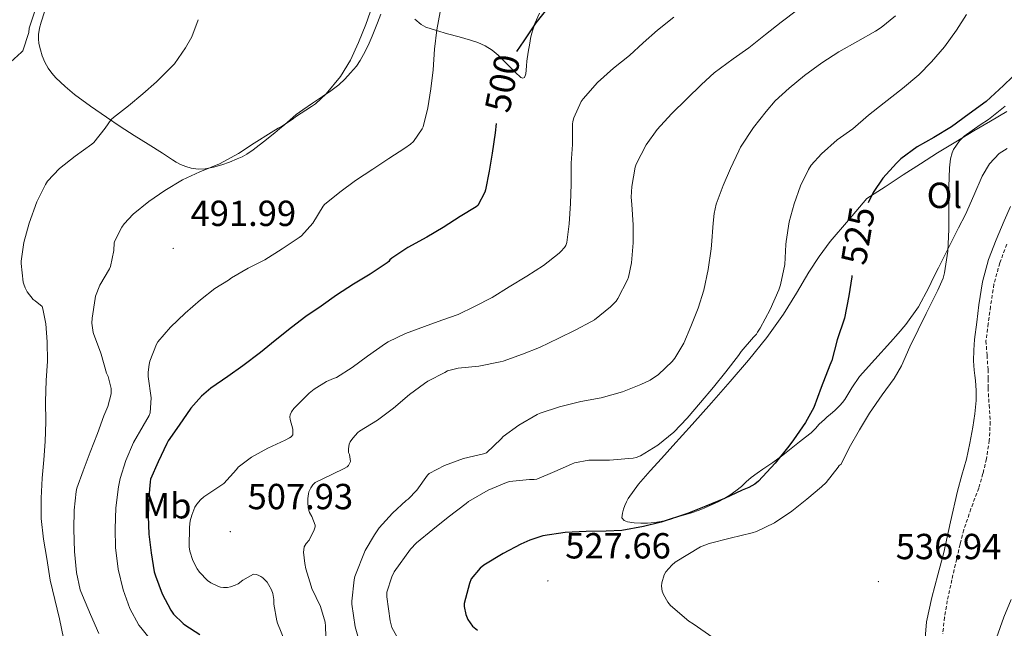
# Model space of a CAD drawing. Units: metres. Extents: x 555574 to 560054, y 4707441 to 4710448.
# Drawn here: x 557257 to 557529, y 4708782 to 4708951 of the extents above; entities that cross this region are included whole.
import ezdxf
from ezdxf.enums import TextEntityAlignment as Align

# ---------------------------------------------------------------- set-up
doc = ezdxf.new("R2010")
doc.units = ezdxf.units.M
doc.header["$MEASUREMENT"] = 0
doc.linetypes.add('TRAZOSX2', pattern=[1.5, 1, -0.5])
for name, color, linetype, lineweight in [('Carátula', 7, 'Continuous', 5), ('Level 21', 19, 'Continuous', 0), ('Level 36', 19, 'Continuous', 40), ('Level 37', 92, 'Continuous', 0), ('Level 4', 36, 'Continuous', 30), ('Level 41', 19, 'Continuous', 0), ('Level 5', 36, 'Continuous', 0), ('Level 7', 1, 'Continuous', 0)]:
    doc.layers.add(name, color=color, linetype=linetype, lineweight=lineweight)
doc.styles.add('Arial', font='ARIAL.TTF', dxfattribs={"height": 0.2})

# ---------------------------------------------------------------- blocks, each defined once
blk = doc.blocks.new('5PATER')
at = {"layer": 'Carátula', "linetype": 'Continuous', "lineweight": 5}
h = blk.add_hatch(color=250, dxfattribs=at)
edge = h.paths.add_edge_path()
edge.add_ellipse((0, 0), major_axis=(-1.33, -1.34), ratio=0.999422, start_angle=0, end_angle=360)

msp = doc.modelspace()

# ---------------------------------------------------------------- linework, layer by layer
at = {"layer": 'Level 21', "color": 19, "linetype": 'Continuous', "lineweight": 0}
msp.add_polyline3d([(557530.22, 4708898.98, 533.42), (557528.49, 4708895.02, 533.33), (557526.24, 4708889.72, 533.24), (557524.17, 4708884.34, 533.14), (557522.52, 4708878.14, 532.93), (557521.52, 4708871.8, 532.81), (557520.89, 4708867.02, 532.85), (557520.27, 4708862.25, 532.89), (557520.14, 4708859.3, 532.81), (557520.01, 4708856.34, 532.74), (557520.07, 4708855.03, 532.75), (557520.22, 4708853.72, 532.79), (557520.39, 4708852.3, 532.83), (557520.56, 4708850.89, 532.87), (557520.76, 4708848.11, 532.87), (557520.73, 4708845.34, 532.89), (557520.36, 4708841.67, 533.06), (557519.79, 4708838.02, 533.24), (557519, 4708833.56, 533.4), (557518.06, 4708829.13, 533.56), (557516.82, 4708824.72, 533.7), (557515.56, 4708820.33, 533.83), (557513.7, 4708811.87, 534.19), (557511.85, 4708803.42, 534.57), (557510.16, 4708797.19, 534.7), (557508.46, 4708790.94, 534.68), (557507.06, 4708784.24, 534.54), (557506.44, 4708777.53, 533.96)], dxfattribs=at)
at = {"layer": 'Level 21', "color": 19, "linetype": 'TRAZOSX2', "lineweight": 0}
msp.add_polyline3d([(557529.22, 4708888.52, 533.24), (557527.24, 4708883.35, 533.14), (557525.67, 4708877.47, 532.93), (557524.7, 4708871.34, 532.81), (557524.08, 4708866.61, 532.85), (557523.46, 4708861.83, 532.89), (557523.74, 4708857.86, 532.87), (557524.03, 4708853.9, 532.85), (557524.06, 4708851.35, 532.93), (557524.03, 4708848.81, 533.03), (557524.33, 4708844.15, 533.07), (557524.62, 4708839.5, 533.09), (557524.38, 4708834.36, 533.08), (557523.58, 4708829.24, 533.08), (557522.62, 4708825.18, 533.19), (557521.45, 4708821.19, 533.38), (557519.32, 4708815.47, 533.74), (557517.34, 4708809.7, 534.07), (557516.33, 4708805.66, 534.15), (557515.37, 4708801.61, 534.15), (557514.03, 4708795.85, 534.1), (557512.76, 4708790.07, 533.96), (557512.03, 4708785.5, 533.75), (557511.52, 4708780.9, 533.53)], dxfattribs=at)
at = {"layer": 'Level 36', "color": 92, "linetype": 'Continuous', "lineweight": 0}
for points in [[(557299.88, 4708911.17, 488.18), (557298.79, 4708911.84, 488.03), (557297.43, 4708912.78, 487.75), (557296.06, 4708913.71, 487.47), (557292.15, 4708916.14, 486.97), (557288.25, 4708918.57, 486.49), (557284.4, 4708921.07, 485.73), (557280.57, 4708923.6, 484.97), (557276.16, 4708926.67, 484.48), (557271.82, 4708929.9, 483.96), (557269.16, 4708932.12, 483.4), (557266.66, 4708934.49, 482.78), (557265.51, 4708935.77, 482.37), (557264.5, 4708937.18, 482.06), (557263.61, 4708938.84, 481.91), (557262.89, 4708940.59, 481.77), (557262.35, 4708942.24, 481.64), (557261.96, 4708943.92, 481.5), (557261.8, 4708945.21, 481.36), (557261.83, 4708946.49, 481.21), (557262.13, 4708948.2, 481.04), (557262.57, 4708949.89, 480.89), (557263.45, 4708952.73, 480.73)], [(557356.36, 4708952.06, 490.11), (557355.45, 4708949.66, 490.11), (557354.73, 4708947.8, 490.11), (557353.99, 4708945.95, 490.11), (557352.85, 4708943.4, 490.09), (557351.59, 4708940.91, 490.07), (557350.68, 4708939.28, 490.07), (557349.62, 4708937.72, 490.07), (557348.84, 4708936.77, 490.07), (557348.01, 4708935.85, 490.06), (557346.43, 4708934.15, 490.06), (557344.73, 4708932.57, 490.07), (557342.53, 4708930.93, 490.13), (557340.28, 4708929.37, 490.17), (557337.52, 4708927.53, 490.15), (557334.78, 4708925.66, 490.14), (557333.02, 4708924.33, 490.14), (557331.32, 4708922.92, 490.14), (557329.86, 4708921.64, 490.14), (557328.39, 4708920.36, 490.14), (557327.12, 4708919.32, 490.14), (557325.83, 4708918.28, 490.14), (557324.29, 4708917.06, 490.14), (557322.74, 4708915.85, 490.14), (557321.07, 4708914.56, 490.13), (557319.34, 4708913.36, 490.11), (557318.03, 4708912.67, 490.07), (557316.68, 4708912.09, 490.01), (557314.59, 4708911.23, 489.85), (557312.47, 4708910.43, 489.61), (557310.19, 4708909.77, 489.31), (557307.88, 4708909.36, 489), (557305.95, 4708909.29, 488.75), (557304.02, 4708909.55, 488.51), (557302.49, 4708909.95, 488.39), (557301.02, 4708910.56, 488.3), (557299.88, 4708911.17, 488.18)], [(557400.14, 4708952.32, 499.5), (557398.9, 4708949.48, 499.56), (557397.98, 4708946.54, 499.61), (557397.73, 4708945.3, 499.61), (557397.51, 4708944.06, 499.62), (557397.08, 4708941.56, 499.68), (557396.68, 4708939.07, 499.77), (557396.57, 4708937.83, 499.83), (557396.51, 4708936.59, 499.88), (557396.39, 4708935.56, 499.91), (557396.06, 4708934.55, 499.93), (557395.59, 4708934.36, 499.92), (557395.06, 4708934.58, 499.88), (557393.45, 4708936.06, 499.54), (557391.87, 4708937.57, 499.19), (557390.31, 4708939.14, 498.81), (557388.74, 4708940.7, 498.44), (557387.06, 4708942.14, 498.08), (557385.16, 4708943.32, 497.72), (557383.17, 4708944.21, 497.37), (557381.13, 4708944.89, 497.02), (557377.95, 4708945.79, 496.37), (557374.78, 4708946.68, 495.65), (557371.77, 4708947.58, 494.97), (557368.78, 4708948.52, 494.29), (557367.51, 4708949.17, 494.05), (557365.76, 4708950.73, 493.74)], [(557423.57, 4708812.26, 525.03), (557422.87, 4708812.94, 524.96), (557423.06, 4708814.28, 524.88), (557423.41, 4708815.33, 524.81), (557423.78, 4708816.38, 524.72), (557424.17, 4708817.37, 524.5), (557424.64, 4708818.31, 524.24), (557427.53, 4708822.25, 523.51), (557430.74, 4708825.96, 522.77), (557433.87, 4708829.38, 521.99), (557437, 4708832.82, 521.23), (557442.32, 4708838.76, 520.39), (557447.65, 4708844.73, 520.24), (557452.81, 4708850.6, 520.43), (557457.91, 4708856.52, 520.63), (557462.93, 4708862.74, 520.81), (557467.59, 4708869.22, 520.99), (557471.11, 4708875.01, 521.19), (557474.58, 4708880.84, 521.51), (557477.4, 4708885.16, 522.03), (557480.44, 4708889.24, 522.96), (557485.5, 4708895.22, 524.64), (557490.57, 4708901.19, 526.33), (557495.6, 4708904.42, 527.41), (557500.62, 4708907.66, 528.49), (557505.34, 4708910.74, 529.34), (557510.09, 4708913.8, 529.99), (557515.09, 4708916.84, 530.56), (557520.14, 4708919.83, 530.87), (557524.68, 4708922.51, 530.96), (557529.23, 4708925.19, 531.01)], [(557529.34, 4708914.98, 531.78), (557527.14, 4708913.55, 531.71), (557524.44, 4708910.69, 531.61), (557522.4, 4708907.32, 531.48), (557520.1, 4708901.98, 531.21), (557517.77, 4708896.7, 530.92), (557515.87, 4708893.06, 530.72), (557514, 4708889.42, 530.52), (557512.16, 4708885.72, 530.21), (557510.32, 4708882.02, 529.81), (557508.98, 4708879.31, 529.52), (557507.64, 4708876.6, 529.22), (557504.82, 4708871.25, 528.52), (557501.32, 4708866.33, 528.01), (557499.19, 4708863.9, 527.89), (557497.05, 4708861.48, 527.78), (557492.78, 4708856.74, 527.09), (557488.52, 4708852.01, 526.4), (557486.4, 4708848.89, 525.95), (557484.44, 4708845.62, 525.63), (557483.82, 4708844.78, 525.62), (557483.14, 4708843.98, 525.62), (557481.82, 4708842.69, 525.61), (557480.45, 4708841.48, 525.6), (557479.65, 4708840.82, 525.58), (557478.85, 4708840.15, 525.55), (557478.13, 4708839.49, 525.55), (557477.43, 4708838.81, 525.55), (557476.34, 4708837.61, 525.55), (557475.2, 4708836.47, 525.55), (557473.61, 4708835.21, 525.57), (557472, 4708833.96, 525.59), (557469.68, 4708832.09, 525.58), (557467.33, 4708830.25, 525.57), (557464.61, 4708828.28, 525.58), (557461.84, 4708826.38, 525.59), (557460.24, 4708825.27, 525.6), (557458.63, 4708824.15, 525.6), (557457.27, 4708822.93, 525.6), (557455.94, 4708821.66, 525.6), (557454.36, 4708820.42, 525.6), (557452.71, 4708819.26, 525.6), (557451.34, 4708818.37, 525.6), (557449.92, 4708817.59, 525.6), (557448.46, 4708816.91, 525.6), (557447, 4708816.25, 525.6), (557445.65, 4708815.61, 525.6), (557444.28, 4708815.05, 525.59), (557442.12, 4708814.38, 525.53), (557439.96, 4708813.74, 525.46), (557438.04, 4708813.14, 525.39), (557436.12, 4708812.55, 525.33), (557434.96, 4708812.22, 525.31), (557433.78, 4708811.93, 525.3), (557431.89, 4708811.64, 525.27), (557429.99, 4708811.5, 525.25), (557428.17, 4708811.46, 525.23), (557426.34, 4708811.58, 525.2), (557424.43, 4708811.87, 525.1), (557423.57, 4708812.26, 525.03)]]:
    msp.add_polyline3d(points, dxfattribs=at)
at = {"layer": 'Level 4', "color": 36, "linetype": 'Continuous', "lineweight": 30}
for points in [[(557402.44, 4708953.83, 500.01), (557399.14, 4708949.66, 500.01), (557395.88, 4708944.73, 500.01), (557393.78, 4708941.74, 500.01)], [(557530.74, 4708934.74, 525.01), (557528.28, 4708932.35, 525.01), (557523.53, 4708927.97, 525.01), (557518.85, 4708924.56, 525.01), (557513.94, 4708920.99, 525.01), (557509.04, 4708918.05, 525.01), (557504.44, 4708915.46, 525.01), (557499.92, 4708912.11, 525.01), (557498.76, 4708910.93, 525.01), (557494.98, 4708906.82, 525.01), (557492.32, 4708902.79, 525.01), (557490.89, 4708899.99, 525.01)], [(557388.25, 4708921.88, 500.01), (557387.89, 4708919.27, 500.01), (557387.06, 4708913.7, 500.01), (557386.32, 4708908.74, 500.01), (557385.28, 4708903.51, 500.01), (557385.08, 4708902.92, 500.01), (557383.17, 4708899.22, 500.01), (557382.71, 4708898.87, 500.01), (557378.24, 4708896.2, 500.01), (557373.54, 4708893.16, 500.01), (557369.06, 4708890.44, 500.01), (557363.78, 4708887.62, 500.01), (557359.39, 4708884.71, 500.01), (557358.85, 4708884.18, 500.01), (557358.56, 4708883.74, 500.01), (557358.11, 4708883.43, 500.01), (557353.39, 4708880.26, 500.01), (557348.85, 4708877.5, 500.01), (557344.16, 4708874.42, 500.01), (557339.92, 4708871.46, 500.01), (557335.67, 4708868.6, 500.01), (557331.65, 4708865.53, 500.01), (557327.17, 4708861.9, 500.01), (557323.09, 4708858.65, 500.01), (557318.27, 4708854.98, 500.01), (557314.15, 4708852.01, 500.01), (557309.43, 4708848.81, 500.01), (557306.83, 4708846.54, 500.01), (557303.94, 4708843.27, 500.01), (557300.72, 4708838.58, 500.01), (557297.6, 4708834.23, 500.01), (557297.28, 4708833.53, 500.01), (557294.9, 4708828.46, 500.01), (557292.8, 4708823.66, 500.01), (557292.64, 4708822.87, 500.01), (557292.34, 4708818.73, 500.01), (557292.16, 4708813.46, 500.01), (557292.32, 4708808.44, 500.01), (557292.9, 4708803.3, 500.01), (557293.74, 4708798.09, 500.01), (557294.1, 4708796.94, 500.01), (557295.94, 4708791.99, 500.01), (557298.34, 4708787.46, 500.01), (557299.14, 4708786.39, 500.01), (557301.76, 4708783.8, 500.01), (557302.21, 4708783.46, 500.01), (557306.42, 4708780.71, 500.01)], [(557486.43, 4708879.86, 525.01), (557486.39, 4708879.55, 525.01), (557485.59, 4708874.26, 525.01), (557484.39, 4708868.15, 525.01), (557482.4, 4708862.13, 525.01), (557480.92, 4708856.39, 525.01), (557480.36, 4708855.12, 525.01), (557477.94, 4708848.95, 525.01), (557475.92, 4708843.47, 525.01), (557473.6, 4708839.28, 525.01), (557470.28, 4708834.47, 525.01), (557469.04, 4708832.74, 525.01), (557465.24, 4708828.02, 525.01), (557460.64, 4708823.09, 525.01), (557459.59, 4708822.29, 525.01), (557457.97, 4708821.38, 525.01), (557456.15, 4708820.64, 525.01), (557451.3, 4708818.34, 525.01), (557446.13, 4708816.18, 525.01), (557441.03, 4708814.16, 525.01), (557433.8, 4708811.78, 525.01), (557428.93, 4708810.6, 525.01), (557422.95, 4708809.51, 525.01), (557418.55, 4708809.3, 525.01), (557413.09, 4708809.16, 525.01), (557407.3, 4708808.9, 525.01), (557401.12, 4708807.97, 525.01), (557397.51, 4708806.84, 525.01), (557395, 4708805.67, 525.01), (557390.12, 4708803.12, 525.01), (557384.8, 4708799.89, 525.01), (557383.8, 4708799.08, 525.01), (557381.28, 4708796.16, 525.01), (557380.82, 4708794.82, 525.01), (557379.41, 4708789.33, 525.01), (557379.41, 4708788.45, 525.01), (557379.81, 4708786.28, 525.01), (557380.4, 4708784.93, 525.01), (557381.64, 4708783.08, 525.01), (557383.03, 4708781.91, 525.01)]]:
    msp.add_polyline3d(points, dxfattribs=at)
at = {"layer": 'Level 5', "color": 36, "linetype": 'Continuous', "lineweight": 0}
for points in [[(557354.07, 4708954.44, 490.01), (557352.18, 4708949.19, 490.01), (557350.23, 4708944.23, 490.01), (557348, 4708939.4, 490.01), (557345.2, 4708934.81, 490.01), (557341.3, 4708930.04, 490.01), (557338.34, 4708927.32, 490.01), (557337.22, 4708926.58, 490.01), (557332.77, 4708923.67, 490.01), (557332.16, 4708923.13, 490.01), (557328.96, 4708921, 490.01), (557327.99, 4708920.55, 490.01), (557326.12, 4708919.37, 490.01), (557321.38, 4708916.46, 490.01), (557317.04, 4708913.61, 490.01), (557311.8, 4708910.7, 490.01), (557306.39, 4708908.49, 490.01), (557301.62, 4708906.33, 490.01), (557296.69, 4708903.34, 490.01), (557292.26, 4708900.33, 490.01), (557287.96, 4708896.81, 490.01), (557285.49, 4708894.15, 490.01), (557284.84, 4708893.21, 490.01), (557282.88, 4708889.5, 490.01), (557282.77, 4708888.89, 490.01), (557282.68, 4708886.76, 490.01), (557281.75, 4708882.38, 490.01), (557281.43, 4708881.75, 490.01), (557278.75, 4708877.26, 490.01), (557277.6, 4708874.23, 490.01), (557277.51, 4708873.51, 490.01), (557276.63, 4708868.15, 490.01), (557276.59, 4708866.76, 490.01), (557276.96, 4708864.18, 490.01), (557277.15, 4708863.62, 490.01), (557278.99, 4708858.74, 490.01), (557279.12, 4708858.15, 490.01), (557280.63, 4708852.9, 490.01), (557281.03, 4708851.99, 490.01), (557281.91, 4708848.73, 490.01), (557281.92, 4708847.7, 490.01), (557281.86, 4708847.18, 490.01), (557280.95, 4708843.7, 490.01), (557279.91, 4708841.18, 490.01), (557278.1, 4708836.22, 490.01), (557276.1, 4708831.11, 490.01)], [(557261.04, 4708953.42, 480.01), (557259.3, 4708948.23, 480.01), (557259.14, 4708947.03, 480.01), (557257.54, 4708941.98, 480.01), (557257.11, 4708941.58, 480.01), (557253.09, 4708937.91, 480.01)], [(557372.71, 4708952.73, 495.01), (557371.84, 4708947.75, 495.01), (557371.2, 4708942.38, 495.01), (557370.79, 4708936.68, 495.01), (557370.18, 4708931.46, 495.01), (557369.3, 4708926.22, 495.01), (557368.04, 4708920.98, 495.01), (557367.73, 4708920.38, 495.01), (557365.4, 4708916.92, 495.01), (557364.58, 4708916.15, 495.01), (557362.95, 4708915.02, 495.01), (557358.6, 4708912.22, 495.01), (557354.16, 4708909.29, 495.01), (557349.35, 4708906.14, 495.01), (557345.01, 4708902.9, 495.01), (557340.85, 4708899.53, 495.01), (557340.48, 4708899, 495.01), (557337.54, 4708894.34, 495.01), (557334.48, 4708890.84, 495.01), (557333.81, 4708890.38, 495.01), (557329.09, 4708887.22, 495.01), (557324.35, 4708884.25, 495.01), (557319.7, 4708881.96, 495.01), (557315.11, 4708879.22, 495.01), (557314.34, 4708878.62, 495.01), (557310.56, 4708876.33, 495.01), (557306.56, 4708873.19, 495.01), (557302.34, 4708869.48, 495.01), (557298.26, 4708865.66, 495.01), (557294.79, 4708861.61, 495.01), (557294.45, 4708860.9, 495.01), (557292.58, 4708856.2, 495.01), (557292.35, 4708855.34, 495.01), (557292.13, 4708853.18, 495.01), (557292.16, 4708851.99, 495.01), (557292.9, 4708846.15, 495.01), (557292.71, 4708841.93, 495.01), (557292.43, 4708841.27, 495.01), (557290.74, 4708838.34, 495.01), (557288.03, 4708833.75, 495.01), (557285.92, 4708828.79, 495.01), (557284.34, 4708823.83, 495.01), (557283.9, 4708821.54, 495.01), (557283.17, 4708815.69, 495.01), (557283.01, 4708809.9, 495.01), (557283.09, 4708804.82, 495.01), (557283.79, 4708798.82, 495.01), (557285.18, 4708793.1, 495.01), (557287.04, 4708787.9, 495.01), (557289.54, 4708783.32, 495.01), (557290.08, 4708782.68, 495.01), (557293.9, 4708777.99, 495.01)], [(557498.45, 4708951.61, 515.01), (557494.48, 4708948.36, 515.01), (557492.95, 4708947.4, 515.01), (557488.07, 4708944.61, 515.01), (557482.87, 4708941.69, 515.01), (557478.16, 4708938.6, 515.01), (557473.32, 4708935.09, 515.01), (557469.11, 4708931.64, 515.01), (557465.22, 4708928.1, 515.01), (557462.77, 4708925.18, 515.01), (557459.25, 4708920.78, 515.01), (557455.7, 4708915.3, 515.01), (557455.24, 4708914.33, 515.01), (557452.95, 4708909.43, 515.01), (557450.9, 4708904.76, 515.01), (557448.98, 4708899.58, 515.01), (557448.42, 4708897.03, 515.01), (557448.16, 4708894.33, 515.01), (557447.67, 4708888.28, 515.01), (557447.55, 4708887.26, 515.01), (557446.74, 4708881.54, 515.01), (557445.57, 4708875.82, 515.01), (557444.02, 4708870.89, 515.01), (557442, 4708865.83, 515.01), (557440.02, 4708861.18, 515.01), (557437.55, 4708857.03, 515.01), (557436.78, 4708856.14, 515.01), (557433.04, 4708852.58, 515.01), (557430.75, 4708851.03, 515.01), (557428.11, 4708849.75, 515.01), (557423.12, 4708847.77, 515.01), (557417.17, 4708846.15, 515.01), (557411.63, 4708845.06, 515.01), (557405.65, 4708843.66, 515.01), (557400.38, 4708841.9, 515.01), (557399.57, 4708841.5, 515.01), (557394.51, 4708838.58, 515.01), (557390.1, 4708835.4, 515.01), (557389.62, 4708834.81, 515.01), (557385.5, 4708830.95, 515.01), (557384.67, 4708830.68, 515.01), (557379.15, 4708829.32, 515.01), (557373.9, 4708827.45, 515.01), (557369.74, 4708825.22, 515.01), (557369.28, 4708824.74, 515.01), (557366.26, 4708820.62, 515.01), (557363.89, 4708818.12, 515.01), (557363.34, 4708817.72, 515.01), (557359.54, 4708814.3, 515.01), (557355.87, 4708810.22, 515.01), (557354.61, 4708808.31, 515.01)], [(557518.12, 4708951.97, 520.01), (557515.28, 4708947.69, 520.01), (557512.04, 4708943.03, 520.01), (557508.42, 4708938.92, 520.01), (557504.95, 4708935.29, 520.01), (557500.44, 4708931.56, 520.01), (557495.38, 4708927.57, 520.01), (557490.98, 4708924.18, 520.01), (557486.71, 4708920.44, 520.01), (557482.34, 4708917.35, 520.01), (557478, 4708913.54, 520.01), (557475.22, 4708910.39, 520.01), (557474.45, 4708909.17, 520.01), (557472.27, 4708904.65, 520.01), (557470.47, 4708899.69, 520.01), (557469.07, 4708894.73, 520.01), (557468.24, 4708889.32, 520.01), (557468.23, 4708888.47, 520.01), (557467.91, 4708882.92, 520.01), (557466.74, 4708877.3, 520.01), (557466.23, 4708875.94, 520.01), (557463.86, 4708870.5, 520.01), (557461.12, 4708865.34, 520.01), (557460.34, 4708864.23, 520.01), (557460.1, 4708863.7, 520.01), (557459.3, 4708862.89, 520.01), (557455.9, 4708858.94, 520.01), (557455.15, 4708857.8, 520.01), (557451.6, 4708853.26, 520.01), (557448.26, 4708849.03, 520.01), (557444.67, 4708844.84, 520.01), (557440.93, 4708840.5, 520.01), (557437.3, 4708836.65, 520.01), (557432.88, 4708833.02, 520.01), (557428.05, 4708830.06, 520.01), (557426.83, 4708829.59, 520.01), (557426.05, 4708829.43, 520.01), (557424.83, 4708829.34, 520.01), (557419.46, 4708828.9, 520.01), (557413.81, 4708828.89, 520.01), (557409.81, 4708828.14, 520.01), (557408.99, 4708827.78, 520.01), (557404.4, 4708825.8, 520.01), (557399.41, 4708823.64, 520.01), (557398.67, 4708823.53, 520.01), (557397.38, 4708823.51, 520.01), (557391.89, 4708823.02, 520.01), (557391.06, 4708822.76, 520.01), (557385.98, 4708820.65, 520.01), (557380.61, 4708817.5, 520.01), (557379.9, 4708816.94, 520.01), (557374.99, 4708813.11, 520.01), (557370.69, 4708809.75, 520.01), (557366.22, 4708806.09, 520.01), (557364.51, 4708804.28, 520.01), (557360.05, 4708798.02, 520.01), (557359.39, 4708796.71, 520.01), (557358, 4708792.42, 520.01), (557357.98, 4708791.8, 520.01), (557358.05, 4708791.16, 520.01), (557358.47, 4708787.86, 520.01), (557358.9, 4708784.55, 520.01), (557359.36, 4708782.7, 520.01), (557360.76, 4708780.17, 520.01)], [(557471.44, 4708953.29, 510.01), (557466.88, 4708949.83, 510.01), (557462.56, 4708946.46, 510.01), (557458.02, 4708942.78, 510.01), (557453.62, 4708939.69, 510.01), (557448.36, 4708935.85, 510.01), (557444.95, 4708932.63, 510.01), (557440.87, 4708928.68, 510.01), (557436.66, 4708924.52, 510.01), (557432.68, 4708920.26, 510.01), (557429.64, 4708916.01, 510.01), (557426.87, 4708910.62, 510.01), (557426.63, 4708909.77, 510.01), (557425.65, 4708904.44, 510.01), (557425.49, 4708901.5, 510.01), (557425.63, 4708899.5, 510.01), (557426.02, 4708893.93, 510.01), (557426.07, 4708888.87, 510.01), (557425.6, 4708883.42, 510.01), (557424.75, 4708879.4, 510.01), (557424.48, 4708878.74, 510.01), (557421.84, 4708873.54, 510.01), (557421.35, 4708872.84, 510.01)], [(557305.94, 4708950.54, 485.01), (557304.13, 4708945.77, 485.01), (557302.47, 4708942.79, 485.01), (557299.35, 4708938.36, 485.01), (557298.18, 4708937.13, 485.01), (557294.45, 4708933.34, 485.01), (557290.64, 4708930.04, 485.01), (557286.71, 4708926.79, 485.01), (557282.5, 4708923.53, 485.01), (557281.92, 4708922.95, 485.01), (557280.2, 4708920.62, 485.01), (557277.08, 4708916.63, 485.01), (557276.58, 4708916.18, 485.01), (557272, 4708912.87, 485.01), (557267.6, 4708909.42, 485.01), (557264.28, 4708905.98, 485.01), (557263.76, 4708905.03, 485.01), (557261.38, 4708900.23, 485.01), (557259.22, 4708894.39, 485.01), (557257.75, 4708889.02, 485.01), (557257.04, 4708883.83, 485.01), (557257.04, 4708883.19, 485.01), (557257.6, 4708878.02, 485.01), (557257.75, 4708877.46, 485.01), (557258.15, 4708876.46, 485.01), (557258.74, 4708875.4, 485.01), (557260.39, 4708873.22, 485.01), (557260.88, 4708872.94, 485.01), (557262.82, 4708871.35, 485.01), (557263.04, 4708870.68, 485.01), (557263.84, 4708866.58, 485.01), (557264.26, 4708861.56, 485.01), (557264.31, 4708856.28, 485.01), (557263.94, 4708850.9, 485.01), (557263.75, 4708845.06, 485.01), (557263.84, 4708839.48, 485.01), (557263.68, 4708834.04, 485.01), (557263.27, 4708828.98, 485.01), (557262.86, 4708823.88, 485.01), (557262.56, 4708818.38, 485.01), (557262.61, 4708812.78, 485.01), (557263.18, 4708807.1, 485.01), (557264.13, 4708801.72, 485.01), (557265.04, 4708795.78, 485.01), (557266.32, 4708790.46, 485.01), (557267.6, 4708785.11, 485.01), (557268.75, 4708779.77, 485.01)], [(557437.24, 4708951.27, 505.01), (557432.72, 4708947.69, 505.01), (557428.79, 4708944.14, 505.01), (557425.04, 4708940.63, 505.01), (557420.58, 4708937.19, 505.01), (557416.16, 4708933.19, 505.01), (557412.2, 4708928.68, 505.01), (557411.72, 4708927.93, 505.01), (557409.65, 4708923.48, 505.01), (557409.38, 4708922.41, 505.01), (557409.3, 4708921.69, 505.01), (557409.25, 4708916.07, 505.01), (557408.96, 4708910.95, 505.01), (557408.88, 4708905.13, 505.01), (557408.77, 4708899.78, 505.01), (557408.37, 4708894.15, 505.01)], [(557450.15, 4708778.44, 530.01), (557442.56, 4708783.73, 530.01), (557441.41, 4708784.47, 530.01), (557436.39, 4708788.77, 530.01), (557435.65, 4708789.65, 530.01), (557434.39, 4708791.83, 530.01), (557434.08, 4708792.72, 530.01), (557433.88, 4708794.08, 530.01), (557433.91, 4708794.98, 530.01), (557434.6, 4708797.2, 530.01), (557435.03, 4708798.04, 530.01), (557436.72, 4708799.94, 530.01), (557437.6, 4708800.71, 530.01), (557444.6, 4708804.95, 530.01), (557447.04, 4708805.91, 530.01), (557452.82, 4708807.33, 530.01), (557458.92, 4708808.82, 530.01), (557460.08, 4708809.19, 530.01), (557465.08, 4708811.62, 530.01), (557469.88, 4708814.83, 530.01), (557473.99, 4708818.11, 530.01), (557478.07, 4708821.51, 530.01), (557479.32, 4708822.69, 530.01), (557482.63, 4708826.95, 530.01), (557482.92, 4708827.38, 530.01), (557483.43, 4708827.79, 530.01), (557485.68, 4708832.29, 530.01), (557488.53, 4708837.25, 530.01), (557491.27, 4708841.86, 530.01), (557494.77, 4708846.98, 530.01), (557498.1, 4708851.49, 530.01), (557500.16, 4708854.96, 530.01), (557502.4, 4708860.18, 530.01), (557504.69, 4708864.87, 530.01), (557506.95, 4708869.39, 530.01), (557510.13, 4708875.86, 530.01), (557511.59, 4708879.17, 530.01), (557512.02, 4708880.66, 530.01), (557512.93, 4708886.58, 530.01), (557513.19, 4708892.59, 530.01), (557513.19, 4708898.82, 530.01), (557513.19, 4708904.35, 530.01), (557513.43, 4708909.62, 530.01), (557513.7, 4708912.13, 530.01), (557514.08, 4708913.76, 530.01), (557514.52, 4708914.72, 530.01), (557516.12, 4708917.06, 530.01), (557517.4, 4708918.37, 530.01), (557521.83, 4708921.51, 530.01), (557524.18, 4708922.96, 530.01), (557528.74, 4708926.66, 530.01)], [(557408.37, 4708894.15, 505.01), (557407.75, 4708889.02, 505.01), (557407.41, 4708888.15, 505.01), (557407.11, 4708887.62, 505.01), (557406.1, 4708886.49, 505.01), (557405.59, 4708886.06, 505.01), (557401.25, 4708882.66, 505.01), (557396.67, 4708879.75, 505.01), (557391.79, 4708876.74, 505.01), (557387.06, 4708873.82, 505.01), (557382.21, 4708871.32, 505.01), (557377.71, 4708869.11, 505.01), (557373.23, 4708867.58, 505.01), (557368.4, 4708865.78, 505.01), (557363.14, 4708863.83, 505.01), (557358.35, 4708861.61, 505.01), (557357.62, 4708861.14, 505.01), (557352.64, 4708857.58, 505.01), (557348.47, 4708854.49, 505.01), (557344.1, 4708851.74, 505.01), (557343.28, 4708851.48, 505.01), (557341.35, 4708850.6, 505.01), (557337.99, 4708848.54, 505.01), (557336.56, 4708847.38, 505.01), (557332.37, 4708843.16, 505.01), (557331.65, 4708842.2, 505.01), (557331.33, 4708841.42, 505.01), (557331.27, 4708840.9, 505.01), (557331.35, 4708840.1, 505.01), (557332.02, 4708837.46, 505.01), (557332.08, 4708835.86, 505.01), (557331.6, 4708835.35, 505.01), (557331.18, 4708835.05, 505.01), (557329.97, 4708834.39, 505.01), (557325.14, 4708832.23, 505.01), (557320.64, 4708829.7, 505.01), (557316.99, 4708826.97, 505.01), (557316.5, 4708826.28, 505.01), (557313.02, 4708822.46, 505.01), (557312.42, 4708822.06, 505.01), (557307.52, 4708818.81, 505.01), (557306.53, 4708817.93, 505.01), (557305.55, 4708816.74, 505.01), (557305.04, 4708815.9, 505.01), (557304.14, 4708813.75, 505.01), (557303.73, 4708812.1, 505.01), (557303.52, 4708810.39, 505.01), (557303.47, 4708804.92, 505.01), (557303.65, 4708803.75, 505.01), (557304.46, 4708801.21, 505.01), (557305.62, 4708798.9, 505.01), (557306.27, 4708797.99, 505.01), (557308.5, 4708795.64, 505.01), (557309.41, 4708795.03, 505.01), (557311.52, 4708794.01, 505.01), (557312.1, 4708793.83, 505.01), (557312.88, 4708793.74, 505.01), (557313.98, 4708793.77, 505.01), (557314.83, 4708793.91, 505.01), (557316.16, 4708794.34, 505.01), (557316.93, 4708794.78, 505.01), (557318.24, 4708795.78, 505.01), (557321.18, 4708797.42, 505.01), (557321.97, 4708797.35, 505.01), (557322.48, 4708797.18, 505.01), (557323.25, 4708796.76, 505.01), (557323.76, 4708796.38, 505.01), (557324.96, 4708795.16, 505.01), (557325.36, 4708794.58, 505.01), (557326.16, 4708793.06, 505.01), (557326.5, 4708792.09, 505.01), (557326.77, 4708790.44, 505.01), (557326.82, 4708789.13, 505.01), (557327.63, 4708784.52, 505.01), (557327.87, 4708783.91, 505.01), (557329.86, 4708778.89, 505.01)], [(557421.35, 4708872.84, 510.01), (557419.78, 4708871.21, 510.01), (557415.39, 4708867.69, 510.01), (557414.51, 4708867.16, 510.01), (557410.03, 4708864.84, 510.01), (557405.49, 4708862.62, 510.01), (557400.18, 4708860.04, 510.01), (557395.51, 4708858.18, 510.01), (557390.18, 4708856.22, 510.01), (557389.28, 4708856.04, 510.01), (557383.44, 4708854.86, 510.01), (557377.7, 4708854.26, 510.01), (557374.79, 4708853.53, 510.01), (557373.99, 4708853.14, 510.01), (557369.36, 4708850.74, 510.01), (557368.42, 4708850.09, 510.01), (557364.24, 4708847.02, 510.01), (557359.84, 4708843.24, 510.01), (557355.42, 4708839.96, 510.01), (557350.48, 4708836.9, 510.01), (557350, 4708836.5, 510.01), (557348.61, 4708835, 510.01), (557347.92, 4708833.94, 510.01), (557347.66, 4708833.27, 510.01), (557347.41, 4708832.02, 510.01), (557347.47, 4708831.05, 510.01), (557347.7, 4708830.44, 510.01), (557348, 4708828.54, 510.01), (557347.46, 4708827.46, 510.01), (557347.06, 4708827.08, 510.01), (557346.27, 4708826.58, 510.01), (557342.99, 4708825.06, 510.01), (557338.24, 4708822.7, 510.01), (557337.57, 4708822.09, 510.01), (557337.06, 4708821.29, 510.01), (557336.51, 4708820.15, 510.01), (557336.35, 4708819.62, 510.01), (557336.16, 4708818.31, 510.01), (557336.16, 4708816.87, 510.01), (557336.5, 4708814.95, 510.01), (557336.7, 4708814.44, 510.01), (557337.33, 4708813.32, 510.01), (557338.27, 4708810.95, 510.01), (557338.21, 4708810.46, 510.01), (557337.97, 4708809.7, 510.01), (557336.58, 4708806.79, 510.01), (557335.73, 4708805.86, 510.01), (557335.44, 4708805.42, 510.01), (557335.23, 4708804.94, 510.01), (557335.07, 4708804.12, 510.01), (557335.04, 4708803.51, 510.01), (557335.33, 4708800.34, 510.01), (557335.68, 4708798.86, 510.01), (557337.14, 4708794.07, 510.01), (557337.34, 4708793.45, 510.01), (557339.66, 4708788.49, 510.01), (557340.99, 4708784.18, 510.01), (557341.06, 4708783.05, 510.01), (557341.26, 4708777.48, 510.01)], [(557276.1, 4708831.11, 490.01), (557274.21, 4708825.94, 490.01), (557272.43, 4708821.16, 490.01), (557272.21, 4708820.2, 490.01), (557271.7, 4708815.13, 490.01), (557271.63, 4708809.85, 490.01), (557271.78, 4708803.64, 490.01), (557272.29, 4708797.85, 490.01), (557273.38, 4708793.13, 490.01), (557273.98, 4708791.51, 490.01), (557276.18, 4708786.26, 490.01), (557278.51, 4708781.05, 490.01)], [(557354.61, 4708808.31, 515.01), (557352.05, 4708803.91, 515.01), (557349.14, 4708796.74, 515.01), (557348.98, 4708795.85, 515.01), (557348.34, 4708789.94, 515.01), (557348.35, 4708789.08, 515.01), (557349.23, 4708782.89, 515.01), (557350.42, 4708778.98, 515.01)], [(557530.44, 4708790.42, 530.01), (557528.42, 4708785.49, 530.01), (557526.34, 4708779.84, 530.01)]]:
    msp.add_polyline3d(points, dxfattribs=at)

# ---------------------------------------------------------------- block references
at = {"layer": 'Level 7', "color": 19, "linetype": 'Continuous', "lineweight": 0, "xscale": 0.09999983015004542, "yscale": 0.09999983015004542}
for p in [(557299.04, 4708887.37, 492), (557314.78, 4708809.16, 507.94), (557402.5, 4708795.56, 527.66), (557493.76, 4708795.36, 536.94)]:
    msp.add_blockref('5PATER', p, dxfattribs=at)

# ---------------------------------------------------------------- texts
at = {"layer": 'Level 37', "color": 92, "linetype": 'Continuous', "lineweight": 0, "style": 'Arial'}
for s, p in [('Ol', (557511.98, 4708902.02, 529.4)), ('Mb', (557297.25, 4708816.3, 501.66))]:
    msp.add_text(s, height=7, dxfattribs=at).set_placement(p, align=Align.MIDDLE_CENTER)
at = {"layer": 'Level 41', "color": 39, "linetype": 'Continuous', "lineweight": 0, "style": 'Arial'}
for s, rotation, p in [('500', 78.6901, (557389.95, 4708932.96, 500.01)), ('525', 80.5899, (557488.08, 4708890.89, 525.01))]:
    msp.add_text(s, height=7, rotation=rotation, dxfattribs=at).set_placement(p, align=Align.MIDDLE_CENTER)
at = {"layer": 'Level 41', "color": 19, "linetype": 'Continuous', "lineweight": 0, "style": 'Arial'}
for s, p in [('491.99', (557303.82, 4708891.37, 492)), ('507.93', (557319.56, 4708813.16, 507.94)), ('527.66', (557407.27, 4708799.56, 527.66)), ('536.94', (557498.54, 4708799.36, 536.94))]:
    msp.add_text(s, height=7, dxfattribs=at).set_placement(p, align=Align.BOTTOM_LEFT)

doc.saveas('drawing.dxf')
